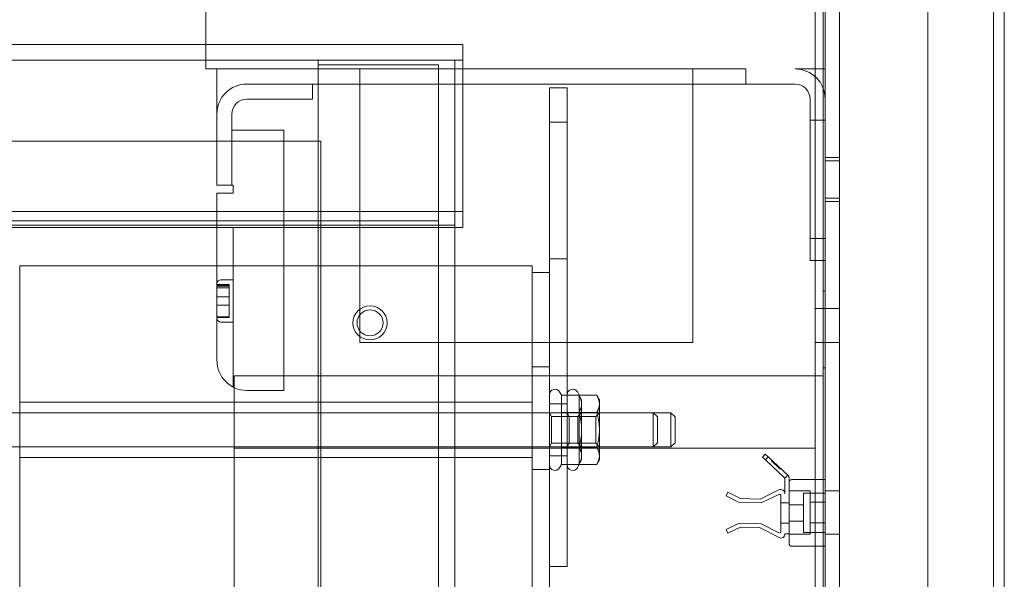
# Model space of a CAD drawing. Units: inches. Extents: x -181 to 57, y -79 to 96.
# Drawn here: x 46 to 53, y -20 to -16 of the extents above; entities that cross this region are included whole.
import ezdxf

# ---------------------------------------------------------------- set-up
doc = ezdxf.new("R2010")
doc.units = ezdxf.units.IN
doc.header["$MEASUREMENT"] = 0

msp = doc.modelspace()

# ---------------------------------------------------------------- linework, layer by layer
at = {"color": 7, "lineweight": 0, "ltscale": 1.092348}
msp.add_line((53.0451, -29.0875), (53.0451, 18.7265), dxfattribs=at)
at = {"color": 7, "lineweight": 0}
for p, q in [((53.1231, 17.8985), (53.1231, -29.1655)), ((39.9231, -16.2996), (49.1631, -16.2996)), ((49.1631, -16.2996), (49.1631, -17.5209)), ((49.1631, -17.5209), (39.9231, -17.5209)), ((49.1631, -17.6368), (49.1631, -17.5209)), ((39.9231, -17.6368), (49.1631, -17.6368)), ((49.1031, -17.6368), (49.1031, -24.7555))]:
    msp.add_line(p, q, dxfattribs=at)
at = {"color": 7, "lineweight": 0, "ltscale": 1.096597}
msp.add_line((51.8125, 16.9145), (51.8125, -27.0855), dxfattribs=at)
at = {"color": 7, "lineweight": 0, "ltscale": 1.089794}
for p, q in [((51.9171, 16.5395), (51.9171, -26.7105)), ((52.5625, -26.7105), (52.5625, 16.5395))]:
    msp.add_line(p, q, dxfattribs=at)
at = {"color": 7, "lineweight": 0, "ltscale": 1.103854}
for p, q in [((51.7385, -12.3543), (51.7385, -26.0443)), ((51.7985, -26.0443), (51.7985, -12.3543))]:
    msp.add_line(p, q, dxfattribs=at)
at = {"color": 7, "lineweight": 0, "ltscale": 1.070392}
msp.add_line((47.2825, -14.7089), (47.2825, -16.4789), dxfattribs=at)
at = {"color": 7, "lineweight": 0, "ltscale": 1.076439}
msp.add_line((48.1031, -16.4155), (40.9831, -16.4155), dxfattribs=at)
at = {"color": 7, "lineweight": 0, "ltscale": 0.059057}
msp.add_line((48.1031, -16.4476), (48.1031, -16.4155), dxfattribs=at)
at = {"color": 7, "lineweight": 0, "ltscale": 0.476074}
msp.add_line((48.1031, -16.4155), (49.1031, -16.4155), dxfattribs=at)
at = {"color": 7, "lineweight": 0, "ltscale": 1.126933}
msp.add_line((49.1031, -16.4155), (49.1031, -17.6212), dxfattribs=at)
at = {"color": 7, "lineweight": 0, "ltscale": 0.02847}
for p, q in [((49.1631, -16.4155), (49.1031, -16.4155)), ((47.3925, -18.1453), (47.4525, -18.1453)), ((47.4525, -18.2053), (47.3925, -18.2053)), ((51.7385, -18.7223), (51.7985, -18.7223))]:
    msp.add_line(p, q, dxfattribs=at)
at = {"color": 7, "lineweight": 0, "ltscale": 0.037994}
msp.add_line((47.3625, -16.4789), (47.2825, -16.4789), dxfattribs=at)
at = {"color": 7, "lineweight": 0, "ltscale": 0.404648}
msp.add_line((47.3625, -16.4789), (47.3625, -17.3289), dxfattribs=at)
at = {"color": 7, "lineweight": 0, "ltscale": 1.170174}
msp.add_line((51.2325, -16.4789), (47.3625, -16.4789), dxfattribs=at)
at = {"color": 7, "lineweight": 0, "ltscale": 0.418933}
msp.add_line((48.9831, -16.4476), (48.1031, -16.4476), dxfattribs=at)
at = {"color": 7, "lineweight": 0, "ltscale": 1.116466}
msp.add_line((48.1031, -16.4476), (48.1031, -24.7555), dxfattribs=at)
at = {"color": 7, "lineweight": 0, "ltscale": 0.590356}
for p, q in [((48.4075, -16.4789), (48.4075, -17.7189)), ((50.845, -16.4789), (50.845, -17.7189))]:
    msp.add_line(p, q, dxfattribs=at)
at = {"color": 7, "lineweight": 0, "ltscale": 1.06683}
msp.add_line((48.9831, -17.5891), (48.9831, -16.4476), dxfattribs=at)
at = {"color": 7, "lineweight": 0, "ltscale": 0.052279}
for p, q in [((51.2325, -16.4789), (51.2325, -16.5889)), ((48.0625, -16.5889), (48.0625, -16.6989)), ((51.8125, -16.8539), (51.7025, -16.8539)), ((47.3625, -17.3289), (47.4725, -17.3289)), ((51.8125, -17.7189), (51.7025, -17.7189)), ((51.8125, -17.8789), (51.7025, -17.8789)), ((51.7025, -19.6468), (51.8125, -19.6468)), ((51.7025, -19.7968), (51.8125, -19.7968))]:
    msp.add_line(p, q, dxfattribs=at)
at = {"color": 7, "lineweight": 0, "ltscale": 0.104658}
msp.add_line((51.8125, -16.4789), (51.5925, -16.4789), dxfattribs=at)
at = {"color": 7, "lineweight": 0, "ltscale": 0.228464}
for p, q in [((47.5825, -16.5889), (48.0625, -16.5889)), ((47.5825, -16.6989), (48.0625, -16.6989))]:
    msp.add_line(p, q, dxfattribs=at)
at = {"color": 7, "lineweight": 0, "ltscale": 1.067368}
msp.add_line((51.5925, -16.5889), (48.0625, -16.5889), dxfattribs=at)
at = {"color": 7, "lineweight": 0, "ltscale": 0.061803}
for p, q in [((49.9251, -16.6175), (49.7951, -16.6175)), ((49.9251, -16.8675), (49.7951, -16.8675)), ((49.9251, -17.8675), (49.7951, -17.8675)), ((49.9251, -18.9275), (49.7951, -18.9275)), ((49.9407, -19.0195), (49.8107, -19.0195)), ((49.9407, -19.2155), (49.8107, -19.2155)), ((49.9251, -19.3075), (49.7951, -19.3075)), ((49.9251, -20.1175), (49.7951, -20.1175))]:
    msp.add_line(p, q, dxfattribs=at)
at = {"color": 7, "lineweight": 0, "ltscale": 0.816401}
msp.add_line((49.7951, -16.6175), (49.7951, -17.9675), dxfattribs=at)
at = {"color": 7, "lineweight": 0, "ltscale": 1.058297}
msp.add_line((49.9251, -16.6175), (49.9251, -20.1175), dxfattribs=at)
at = {"color": 7, "lineweight": 0, "ltscale": 0.502264}
msp.add_line((51.7025, -16.6989), (51.7025, -17.7539), dxfattribs=at)
at = {"color": 7, "lineweight": 0, "ltscale": 0.247511}
msp.add_line((47.4725, -16.8089), (47.4725, -17.3289), dxfattribs=at)
at = {"color": 7, "lineweight": 0, "ltscale": 0.180846}
msp.add_line((47.4725, -16.9266), (47.8525, -16.9266), dxfattribs=at)
at = {"color": 7, "lineweight": 0, "ltscale": 1.15039}
msp.add_line((47.8525, -16.9266), (47.8525, -18.8289), dxfattribs=at)
at = {"color": 7, "lineweight": 0, "ltscale": 1.082487}
for p, q in [((40.9631, -17.0055), (48.1231, -17.0055)), ((48.1231, -17.0055), (48.1231, -24.1655))]:
    msp.add_line(p, q, dxfattribs=at)
at = {"color": 7, "lineweight": 0, "ltscale": 0.049708}
for p, q in [((51.8125, -17.1251), (51.9171, -17.1251)), ((51.8125, -17.1504), (51.9171, -17.1504)), ((51.8125, -17.4224), (51.9171, -17.4224)), ((51.8125, -17.4477), (51.9171, -17.4477)), ((51.8125, -18.2293), (51.9171, -18.2293)), ((51.8125, -18.4793), (51.9171, -18.4793)), ((51.8125, -19.5643), (51.9171, -19.5643)), ((51.8125, -19.8793), (51.9171, -19.8793))]:
    msp.add_line(p, q, dxfattribs=at)
at = {"color": 7, "lineweight": 0, "ltscale": 0.004662}
msp.add_line((47.4725, -17.3289), (47.4825, -17.3289), dxfattribs=at)
at = {"color": 7, "lineweight": 0, "ltscale": 0.027945}
msp.add_line((47.4825, -17.3289), (47.4825, -17.3878), dxfattribs=at)
at = {"color": 7, "lineweight": 0, "ltscale": 0.581358}
msp.add_line((47.3625, -18.6089), (47.3625, -17.3878), dxfattribs=at)
at = {"color": 7, "lineweight": 0, "ltscale": 0.057041}
for p, q in [((47.4825, -17.3878), (47.3625, -17.3878)), ((47.3625, -17.6389), (47.4825, -17.6389))]:
    msp.add_line(p, q, dxfattribs=at)
at = {"color": 7, "lineweight": 0, "ltscale": 1.103048}
msp.add_line((49.1031, -17.6212), (39.9831, -17.6212), dxfattribs=at)
at = {"color": 7, "lineweight": 0, "ltscale": 1.07402}
msp.add_line((40.1031, -17.5891), (48.9831, -17.5891), dxfattribs=at)
at = {"color": 7, "lineweight": 0, "ltscale": 0.5551}
msp.add_line((47.4825, -18.8049), (47.4825, -17.6389), dxfattribs=at)
at = {"color": 7, "lineweight": 0, "ltscale": 1.083452}
msp.add_line((48.9831, -17.5891), (48.9831, -24.7555), dxfattribs=at)
at = {"color": 7, "lineweight": 0, "ltscale": 0.007295}
msp.add_line((49.1031, -17.6212), (49.1031, -17.6368), dxfattribs=at)
at = {"color": 7, "lineweight": 0, "ltscale": 0.568359}
for p, q in [((48.4075, -18.4789), (48.4075, -17.7189)), ((50.845, -17.7189), (50.845, -18.4789))]:
    msp.add_line(p, q, dxfattribs=at)
at = {"color": 7, "lineweight": 0, "ltscale": 0.093397}
msp.add_line((51.7025, -17.8789), (51.7025, -17.7539), dxfattribs=at)
at = {"color": 7, "lineweight": 0, "ltscale": 0.967586}
for p, q in [((45.9201, -17.9175), (45.9201, -20.3175)), ((49.6701, -20.3175), (49.6701, -17.9175))]:
    msp.add_line(p, q, dxfattribs=at)
at = {"color": 7, "lineweight": 0, "ltscale": 1.13389}
for p, q in [((49.6701, -17.9175), (45.9201, -17.9175)), ((45.9201, -18.9145), (49.6701, -18.9145)), ((45.9201, -19.3205), (49.6701, -19.3205))]:
    msp.add_line(p, q, dxfattribs=at)
at = {"color": 7, "lineweight": 0, "ltscale": 0.059422}
for p, q in [((49.6701, -17.9675), (49.7951, -17.9675)), ((49.6701, -18.6575), (49.7951, -18.6575)), ((49.6701, -19.4075), (49.7951, -19.4075))]:
    msp.add_line(p, q, dxfattribs=at)
at = {"color": 7, "lineweight": 0, "ltscale": 1.087325}
msp.add_line((49.7951, -26.9575), (49.7951, -17.9675), dxfattribs=at)
at = {"color": 7, "lineweight": 0, "ltscale": 0.042756}
for p, q in [((47.3625, -18.0558), (47.4525, -18.0558)), ((47.3625, -18.0614), (47.4525, -18.0614)), ((47.3625, -18.0669), (47.4525, -18.0669)), ((47.3625, -18.0781), (47.4525, -18.0781)), ((47.4825, -18.0203), (47.3925, -18.0203)), ((47.3625, -18.2924), (47.4525, -18.2924)), ((47.3625, -18.2952), (47.4525, -18.2952)), ((47.4825, -18.3303), (47.3925, -18.3303))]:
    msp.add_line(p, q, dxfattribs=at)
at = {"color": 7, "lineweight": 0, "ltscale": 0.010504}
msp.add_line((47.4525, -18.0781), (47.4525, -18.0558), dxfattribs=at)
at = {"color": 7, "lineweight": 0, "ltscale": 0.031921}
msp.add_line((47.4525, -18.1453), (47.4525, -18.0781), dxfattribs=at)
at = {"color": 7, "lineweight": 0, "ltscale": 0.022601}
for p, q in [((47.3625, -18.1453), (47.3925, -18.1453)), ((47.3925, -18.2053), (47.3625, -18.2053))]:
    msp.add_line(p, q, dxfattribs=at)
at = {"color": 7, "lineweight": 0, "ltscale": 0.028652}
msp.add_line((47.4525, -18.2053), (47.4525, -18.1453), dxfattribs=at)
at = {"color": 7, "lineweight": 0, "ltscale": 0.006566}
for p, q in [((51.7985, -18.1043), (51.8125, -18.1043)), ((51.7985, -18.6643), (51.8125, -18.6643))]:
    msp.add_line(p, q, dxfattribs=at)
at = {"color": 7, "lineweight": 0, "ltscale": 0.041368}
msp.add_line((47.4525, -18.2924), (47.4525, -18.2053), dxfattribs=at)
at = {"color": 7, "lineweight": 0, "ltscale": 0.001225}
msp.add_line((47.4525, -18.2952), (47.4525, -18.2924), dxfattribs=at)
at = {"color": 7, "lineweight": 0, "ltscale": 0.035137}
for p, q in [((51.7385, -18.2293), (51.8125, -18.2293)), ((51.7385, -18.4793), (51.8125, -18.4793))]:
    msp.add_line(p, q, dxfattribs=at)
at = {"color": 7, "lineweight": 0, "ltscale": 0.982704}
msp.add_line((48.4075, -18.4789), (50.845, -18.4789), dxfattribs=at)
at = {"color": 7, "lineweight": 0, "ltscale": 1.02806}
for p, q in [((47.4885, -18.7223), (51.7385, -18.7223)), ((47.4885, -19.2523), (51.7385, -19.2523))]:
    msp.add_line(p, q, dxfattribs=at)
at = {"color": 7, "lineweight": 0, "ltscale": 1.082314}
msp.add_line((47.4885, -24.9863), (47.4885, -18.7223), dxfattribs=at)
at = {"color": 7, "lineweight": 0, "ltscale": 0.128467}
msp.add_line((47.5825, -18.8289), (47.8525, -18.8289), dxfattribs=at)
at = {"color": 7, "lineweight": 0, "ltscale": 0.013162}
for p, q in [((49.8837, -18.8646), (49.8697, -18.8405)), ((50.0137, -18.8646), (49.9997, -18.8405)), ((49.8837, -19.3703), (49.8697, -19.3945)), ((50.0137, -19.3703), (49.9997, -19.3945))]:
    msp.add_line(p, q, dxfattribs=at)
at = {"color": 7, "lineweight": 0, "ltscale": 0.06079}
for p, q in [((49.8837, -18.8646), (50.0115, -18.8646)), ((50.0137, -18.8646), (50.1415, -18.8646)), ((49.8837, -18.991), (50.0115, -18.991)), ((50.0137, -18.991), (50.1415, -18.991)), ((49.8837, -19.2439), (50.0115, -19.2439)), ((50.0137, -19.2439), (50.1415, -19.2439)), ((49.8837, -19.3703), (50.0115, -19.3703)), ((50.0137, -19.3703), (50.1415, -19.3703))]:
    msp.add_line(p, q, dxfattribs=at)
at = {"color": 7, "lineweight": 0, "ltscale": 0.125998}
for p, q in [((49.8837, -18.991), (49.8837, -18.8646)), ((50.0137, -18.991), (50.0137, -18.8646)), ((49.8837, -19.2439), (49.8837, -18.991)), ((50.0137, -19.2439), (50.0137, -18.991)), ((49.8837, -19.3703), (49.8837, -19.2439)), ((50.0137, -19.3703), (50.0137, -19.2439))]:
    msp.add_line(p, q, dxfattribs=at)
at = {"color": 7, "lineweight": 0, "ltscale": 0.018528}
for p, q in [((50.0311, -18.8985), (50.0115, -18.8646)), ((50.1611, -18.8985), (50.1415, -18.8646)), ((50.0311, -19.3365), (50.0115, -19.3703)), ((50.1611, -19.3365), (50.1415, -19.3703))]:
    msp.add_line(p, q, dxfattribs=at)
at = {"color": 7, "lineweight": 0, "ltscale": 0.054502}
for p, q in [((50.0311, -18.9278), (50.0311, -18.8985)), ((50.1611, -18.9278), (50.1611, -18.8985)), ((50.0311, -19.3365), (50.0311, -19.3071)), ((50.1611, -19.3365), (50.1611, -19.3071))]:
    msp.add_line(p, q, dxfattribs=at)
at = {"color": 7, "lineweight": 0, "ltscale": 0.109104}
for p, q in [((50.0311, -19.1175), (50.0311, -18.9278)), ((50.1611, -19.1175), (50.1611, -18.9278)), ((50.0311, -19.3071), (50.0311, -19.1175)), ((50.1611, -19.3071), (50.1611, -19.1175))]:
    msp.add_line(p, q, dxfattribs=at)
at = {"color": 7, "lineweight": 0, "ltscale": 1.001719}
for p, q in [((45.7151, -18.9925), (50.6844, -18.9925)), ((45.7151, -19.2425), (50.6844, -19.2425))]:
    msp.add_line(p, q, dxfattribs=at)
at = {"color": 7, "lineweight": 0, "ltscale": 0.01478}
for p, q in [((49.8107, -19.0195), (49.7951, -18.9924)), ((49.9407, -19.0195), (49.9251, -18.9924)), ((49.8107, -19.2155), (49.7951, -19.2425)), ((49.9407, -19.2155), (49.9251, -19.2425))]:
    msp.add_line(p, q, dxfattribs=at)
at = {"color": 7, "lineweight": 0, "ltscale": 0.018125}
for p, q in [((50.004, -19.0195), (50.0311, -18.9924)), ((50.134, -19.0195), (50.1611, -18.9924)), ((50.004, -19.2155), (50.0311, -19.2425)), ((50.134, -19.2155), (50.1611, -19.2425))]:
    msp.add_line(p, q, dxfattribs=at)
at = {"color": 7, "lineweight": 0, "ltscale": 0.186893}
for p, q in [((50.5544, -19.2425), (50.5544, -18.9925)), ((50.6844, -19.2425), (50.6844, -18.9925))]:
    msp.add_line(p, q, dxfattribs=at)
at = {"color": 7, "lineweight": 0, "ltscale": 0.020555}
for p, q in [((50.5851, -19.0231), (50.5544, -18.9925)), ((50.7151, -19.0231), (50.6844, -18.9925)), ((50.5851, -19.2118), (50.5544, -19.2425)), ((50.7151, -19.2118), (50.6844, -19.2425))]:
    msp.add_line(p, q, dxfattribs=at)
at = {"color": 7, "lineweight": 0, "ltscale": 0.146503}
for p, q in [((49.8107, -19.2155), (49.8107, -19.0195)), ((49.9407, -19.2155), (49.9407, -19.0195)), ((50.004, -19.0195), (50.004, -19.2155)), ((50.134, -19.0195), (50.134, -19.2155))]:
    msp.add_line(p, q, dxfattribs=at)
at = {"color": 7, "lineweight": 0, "ltscale": 0.09195}
for p, q in [((50.134, -19.0195), (49.9407, -19.0195)), ((50.134, -19.2155), (49.9407, -19.2155))]:
    msp.add_line(p, q, dxfattribs=at)
at = {"color": 7, "lineweight": 0, "ltscale": 0.141013}
for p, q in [((50.5851, -19.0231), (50.5851, -19.2118)), ((50.7151, -19.0231), (50.7151, -19.2118))]:
    msp.add_line(p, q, dxfattribs=at)
at = {"color": 7, "lineweight": 0, "ltscale": 0.014185}
for p, q in [((51.3746, -19.2947), (51.3541, -19.3166)), ((51.3761, -19.3371), (51.3965, -19.3151)), ((51.539, -19.448), (51.5185, -19.4699)), ((51.5485, -19.879), (51.5185, -19.879))]:
    msp.add_line(p, q, dxfattribs=at)
at = {"color": 7, "lineweight": 0, "ltscale": 0.020102}
for p, q in [((51.3965, -19.3151), (51.3746, -19.2947)), ((51.3541, -19.3166), (51.3761, -19.3371))]:
    msp.add_line(p, q, dxfattribs=at)
at = {"color": 7, "lineweight": 0, "ltscale": 0.092653}
for p, q in [((51.5185, -19.4699), (51.3761, -19.3371)), ((51.3965, -19.3151), (51.539, -19.448))]:
    msp.add_line(p, q, dxfattribs=at)
at = {"color": 7, "lineweight": 0, "ltscale": 0.002281}
for p, q in [((51.422, -19.3388), (51.4186, -19.3425)), ((51.4878, -19.4002), (51.4844, -19.4039))]:
    msp.add_line(p, q, dxfattribs=at)
at = {"color": 7, "lineweight": 0, "ltscale": 0.067218}
msp.add_line((51.4844, -19.4039), (51.4186, -19.3425), dxfattribs=at)
at = {"color": 7, "lineweight": 0, "ltscale": 0.054689}
msp.add_line((51.5185, -19.585), (51.5185, -19.4699), dxfattribs=at)
at = {"color": 7, "lineweight": 0, "ltscale": 0.014977}
msp.add_line((51.5485, -19.4699), (51.5485, -19.5016), dxfattribs=at)
at = {"color": 7, "lineweight": 0, "ltscale": 0.21275}
msp.add_line((51.5485, -19.5016), (51.5485, -19.9486), dxfattribs=at)
at = {"color": 7, "lineweight": 0, "ltscale": 0.116086}
for p, q in [((51.8125, -19.4816), (51.5685, -19.4816)), ((51.8125, -19.9686), (51.5685, -19.9686))]:
    msp.add_line(p, q, dxfattribs=at)
at = {"color": 7, "lineweight": 0, "ltscale": 0.01389}
msp.add_line((51.0883, -19.6005), (51.1017, -19.5744), dxfattribs=at)
at = {"color": 7, "lineweight": 0, "ltscale": 0.048234}
for p, q in [((51.1017, -19.5744), (51.192, -19.6207)), ((51.1786, -19.6468), (51.0883, -19.6005))]:
    msp.add_line(p, q, dxfattribs=at)
at = {"color": 7, "lineweight": 0, "ltscale": 0.072957}
msp.add_line((51.3362, -19.6233), (51.4747, -19.5573), dxfattribs=at)
at = {"color": 7, "lineweight": 0, "ltscale": 0.066264}
msp.add_line((51.4747, -19.59), (51.3489, -19.6499), dxfattribs=at)
at = {"color": 7, "lineweight": 0, "ltscale": 0.073231}
for p, q in [((51.5485, -19.5643), (51.7025, -19.5643)), ((51.5485, -19.8793), (51.7025, -19.8793))]:
    msp.add_line(p, q, dxfattribs=at)
at = {"color": 7, "lineweight": 0, "ltscale": 0.075136}
for p, q in [((51.8125, -19.5816), (51.6545, -19.5816)), ((51.8125, -19.8686), (51.6545, -19.8686))]:
    msp.add_line(p, q, dxfattribs=at)
at = {"color": 7, "lineweight": 0, "ltscale": 0.136562}
msp.add_line((51.6545, -19.5816), (51.6545, -19.8686), dxfattribs=at)
at = {"color": 7, "lineweight": 0, "ltscale": 0.235511}
msp.add_line((51.7025, -19.5643), (51.7025, -19.8793), dxfattribs=at)
at = {"color": 7, "lineweight": 0, "ltscale": 0.080985}
msp.add_line((51.3489, -19.6499), (51.1786, -19.6468), dxfattribs=at)
at = {"color": 7, "lineweight": 0, "ltscale": 0.068563}
msp.add_line((51.192, -19.6207), (51.3362, -19.6233), dxfattribs=at)
at = {"color": 7, "lineweight": 0, "ltscale": 0.125438}
msp.add_line((51.489, -19.8627), (51.489, -19.599), dxfattribs=at)
at = {"color": 7, "lineweight": 0, "ltscale": 0.028231}
for p, q in [((51.489, -19.6501), (51.5485, -19.6501)), ((51.489, -19.8001), (51.5485, -19.8001))]:
    msp.add_line(p, q, dxfattribs=at)
at = {"color": 7, "lineweight": 0, "ltscale": 0.050374}
for p, q in [((51.6545, -19.6651), (51.5485, -19.6651)), ((51.6545, -19.7851), (51.5485, -19.7851))]:
    msp.add_line(p, q, dxfattribs=at)
at = {"color": 7, "lineweight": 0, "ltscale": 0.048396}
for p, q in [((51.0872, -19.8452), (51.1791, -19.8014)), ((51.1923, -19.8291), (51.1004, -19.8729))]:
    msp.add_line(p, q, dxfattribs=at)
at = {"color": 7, "lineweight": 0, "ltscale": 0.079112}
msp.add_line((51.1791, -19.8014), (51.3454, -19.8055), dxfattribs=at)
at = {"color": 7, "lineweight": 0, "ltscale": 0.068944}
msp.add_line((51.3454, -19.8055), (51.4745, -19.8716), dxfattribs=at)
at = {"color": 7, "lineweight": 0, "ltscale": 0.01455}
msp.add_line((51.1004, -19.8729), (51.0872, -19.8452), dxfattribs=at)
at = {"color": 7, "lineweight": 0, "ltscale": 0.066395}
msp.add_line((51.332, -19.8317), (51.1923, -19.8291), dxfattribs=at)
at = {"color": 7, "lineweight": 0, "ltscale": 0.07671}
msp.add_line((51.4755, -19.9053), (51.332, -19.8317), dxfattribs=at)
at = {"color": 7, "lineweight": 0, "ltscale": 0.000959764, "flags": 128}
msp.add_lwpolyline([(47.3625, -18.293), (47.3625, -18.293), (47.3625, -18.2931), (47.3625, -18.2932), (47.3625, -18.2933), (47.3625, -18.2934), (47.3625, -18.2935), (47.3625, -18.2936), (47.3625, -18.2937), (47.3625, -18.2938), (47.3625, -18.2939), (47.3625, -18.294), (47.3625, -18.2941), (47.3625, -18.2941), (47.3625, -18.2942), (47.3625, -18.2943), (47.3625, -18.2944), (47.3625, -18.2945), (47.3625, -18.2946), (47.3626, -18.2947), (47.3626, -18.2948), (47.3626, -18.2949), (47.3626, -18.295), (47.3626, -18.2951), (47.3626, -18.2952)], dxfattribs=at)
at = {"color": 7, "lineweight": 0, "ltscale": 0.061029, "flags": 128}
for points in [[(50.0311, -18.9278), (50.0311, -18.9253), (50.031, -18.9227), (50.0308, -18.9202), (50.0306, -18.9177), (50.0303, -18.9152), (50.0299, -18.9126), (50.0295, -18.9101), (50.029, -18.9076), (50.0284, -18.905), (50.0278, -18.9025), (50.0271, -18.8999), (50.0263, -18.8973), (50.0255, -18.8948), (50.0246, -18.8921), (50.0236, -18.8895), (50.0226, -18.8869), (50.0214, -18.8842), (50.0203, -18.8815), (50.019, -18.8787), (50.0177, -18.876), (50.0163, -18.8732), (50.0148, -18.8704), (50.0132, -18.8675), (50.0115, -18.8646)], [(50.1611, -18.9278), (50.1611, -18.9253), (50.161, -18.9227), (50.1608, -18.9202), (50.1606, -18.9177), (50.1603, -18.9152), (50.1599, -18.9126), (50.1595, -18.9101), (50.159, -18.9076), (50.1584, -18.905), (50.1578, -18.9025), (50.1571, -18.8999), (50.1563, -18.8973), (50.1555, -18.8948), (50.1546, -18.8921), (50.1536, -18.8895), (50.1526, -18.8869), (50.1514, -18.8842), (50.1503, -18.8815), (50.149, -18.8787), (50.1477, -18.876), (50.1463, -18.8732), (50.1448, -18.8704), (50.1432, -18.8675), (50.1415, -18.8646)], [(50.0115, -18.991), (50.0132, -18.9881), (50.0148, -18.9852), (50.0163, -18.9824), (50.0177, -18.9796), (50.019, -18.9769), (50.0203, -18.9741), (50.0214, -18.9714), (50.0226, -18.9687), (50.0236, -18.9661), (50.0246, -18.9635), (50.0255, -18.9609), (50.0263, -18.9583), (50.0271, -18.9557), (50.0278, -18.9531), (50.0284, -18.9506), (50.029, -18.948), (50.0295, -18.9455), (50.0299, -18.943), (50.0303, -18.9404), (50.0306, -18.9379), (50.0308, -18.9354), (50.031, -18.9329), (50.0311, -18.9303), (50.0311, -18.9278)], [(50.1415, -18.991), (50.1432, -18.9881), (50.1448, -18.9852), (50.1463, -18.9824), (50.1477, -18.9796), (50.149, -18.9769), (50.1503, -18.9741), (50.1514, -18.9714), (50.1526, -18.9687), (50.1536, -18.9661), (50.1546, -18.9635), (50.1555, -18.9609), (50.1563, -18.9583), (50.1571, -18.9557), (50.1578, -18.9531), (50.1584, -18.9506), (50.159, -18.948), (50.1595, -18.9455), (50.1599, -18.943), (50.1603, -18.9404), (50.1606, -18.9379), (50.1608, -18.9354), (50.161, -18.9329), (50.1611, -18.9303), (50.1611, -18.9278)], [(50.0311, -19.1175), (50.0311, -19.1124), (50.031, -19.1073), (50.0308, -19.1023), (50.0306, -19.0972), (50.0303, -19.0922), (50.0299, -19.0872), (50.0295, -19.0821), (50.029, -19.077), (50.0284, -19.0719), (50.0278, -19.0668), (50.0271, -19.0617), (50.0263, -19.0566), (50.0255, -19.0514), (50.0246, -19.0461), (50.0236, -19.0409), (50.0226, -19.0356), (50.0214, -19.0302), (50.0203, -19.0248), (50.019, -19.0194), (50.0177, -19.0138), (50.0163, -19.0082), (50.0148, -19.0026), (50.0132, -18.9968), (50.0115, -18.991)], [(50.1611, -19.1175), (50.1611, -19.1124), (50.161, -19.1073), (50.1608, -19.1023), (50.1606, -19.0972), (50.1603, -19.0922), (50.1599, -19.0872), (50.1595, -19.0821), (50.159, -19.077), (50.1584, -19.0719), (50.1578, -19.0668), (50.1571, -19.0617), (50.1563, -19.0566), (50.1555, -19.0514), (50.1546, -19.0461), (50.1536, -19.0409), (50.1526, -19.0356), (50.1514, -19.0302), (50.1503, -19.0248), (50.149, -19.0194), (50.1477, -19.0138), (50.1463, -19.0082), (50.1448, -19.0026), (50.1432, -18.9968), (50.1415, -18.991)], [(50.0115, -19.2439), (50.0132, -19.2381), (50.0148, -19.2323), (50.0163, -19.2267), (50.0177, -19.2211), (50.019, -19.2156), (50.0203, -19.2101), (50.0214, -19.2047), (50.0226, -19.1993), (50.0236, -19.194), (50.0246, -19.1888), (50.0255, -19.1836), (50.0263, -19.1784), (50.0271, -19.1732), (50.0278, -19.1681), (50.0284, -19.163), (50.029, -19.1579), (50.0295, -19.1528), (50.0299, -19.1478), (50.0303, -19.1427), (50.0306, -19.1377), (50.0308, -19.1326), (50.031, -19.1276), (50.0311, -19.1225), (50.0311, -19.1175)], [(50.1415, -19.2439), (50.1432, -19.2381), (50.1448, -19.2323), (50.1463, -19.2267), (50.1477, -19.2211), (50.149, -19.2156), (50.1503, -19.2101), (50.1514, -19.2047), (50.1526, -19.1993), (50.1536, -19.194), (50.1546, -19.1888), (50.1555, -19.1836), (50.1563, -19.1784), (50.1571, -19.1732), (50.1578, -19.1681), (50.1584, -19.163), (50.159, -19.1579), (50.1595, -19.1528), (50.1599, -19.1478), (50.1603, -19.1427), (50.1606, -19.1377), (50.1608, -19.1326), (50.161, -19.1276), (50.1611, -19.1225), (50.1611, -19.1175)], [(50.0311, -19.3071), (50.0311, -19.3046), (50.031, -19.3021), (50.0308, -19.2995), (50.0306, -19.297), (50.0303, -19.2945), (50.0299, -19.292), (50.0295, -19.2894), (50.029, -19.2869), (50.0284, -19.2844), (50.0278, -19.2818), (50.0271, -19.2792), (50.0263, -19.2767), (50.0255, -19.2741), (50.0246, -19.2715), (50.0236, -19.2688), (50.0226, -19.2662), (50.0214, -19.2635), (50.0203, -19.2608), (50.019, -19.2581), (50.0177, -19.2553), (50.0163, -19.2525), (50.0148, -19.2497), (50.0132, -19.2468), (50.0115, -19.2439)], [(50.1611, -19.3071), (50.1611, -19.3046), (50.161, -19.3021), (50.1608, -19.2995), (50.1606, -19.297), (50.1603, -19.2945), (50.1599, -19.292), (50.1595, -19.2894), (50.159, -19.2869), (50.1584, -19.2844), (50.1578, -19.2818), (50.1571, -19.2792), (50.1563, -19.2767), (50.1555, -19.2741), (50.1546, -19.2715), (50.1536, -19.2688), (50.1526, -19.2662), (50.1514, -19.2635), (50.1503, -19.2608), (50.149, -19.2581), (50.1477, -19.2553), (50.1463, -19.2525), (50.1448, -19.2497), (50.1432, -19.2468), (50.1415, -19.2439)], [(50.0115, -19.3703), (50.0132, -19.3674), (50.0148, -19.3646), (50.0163, -19.3617), (50.0177, -19.3589), (50.019, -19.3562), (50.0203, -19.3534), (50.0214, -19.3507), (50.0226, -19.3481), (50.0236, -19.3454), (50.0246, -19.3428), (50.0255, -19.3402), (50.0263, -19.3376), (50.0271, -19.335), (50.0278, -19.3324), (50.0284, -19.3299), (50.029, -19.3273), (50.0295, -19.3248), (50.0299, -19.3223), (50.0303, -19.3198), (50.0306, -19.3172), (50.0308, -19.3147), (50.031, -19.3122), (50.0311, -19.3097), (50.0311, -19.3071)], [(50.1415, -19.3703), (50.1432, -19.3674), (50.1448, -19.3646), (50.1463, -19.3617), (50.1477, -19.3589), (50.149, -19.3562), (50.1503, -19.3534), (50.1514, -19.3507), (50.1526, -19.3481), (50.1536, -19.3454), (50.1546, -19.3428), (50.1555, -19.3402), (50.1563, -19.3376), (50.1571, -19.335), (50.1578, -19.3324), (50.1584, -19.3299), (50.159, -19.3273), (50.1595, -19.3248), (50.1599, -19.3223), (50.1603, -19.3198), (50.1606, -19.3172), (50.1608, -19.3147), (50.161, -19.3122), (50.1611, -19.3097), (50.1611, -19.3071)]]:
    msp.add_lwpolyline(points, dxfattribs=at)
at = {"color": 7, "lineweight": 0, "ltscale": 0.373886}
msp.add_circle((48.4831, -18.3355), 0.125, dxfattribs=at)
at = {"color": 7, "lineweight": 0, "ltscale": 0.28413}
msp.add_circle((48.4831, -18.3355), 0.095, dxfattribs=at)
at = {"color": 7, "lineweight": 0, "ltscale": 0.164454}
for centre, start, end in [((51.5925, -16.6989), 0, 90), ((47.5825, -16.8089), 90, 180), ((47.5825, -18.6089), 180, 270)]:
    msp.add_arc(centre, 0.22, start, end, dxfattribs=at)
at = {"color": 7, "lineweight": 0, "ltscale": 0.082177}
for centre, start, end in [((51.5925, -16.6989), 0, 90), ((47.5825, -16.8089), 90, 180)]:
    msp.add_arc(centre, 0.11, start, end, dxfattribs=at)
at = {"color": 7, "lineweight": 0, "ltscale": 0.022339}
for centre, start, end in [((47.3925, -18.0503), 90, 180), ((47.3925, -18.3003), 180, 270)]:
    msp.add_arc(centre, 0.03, start, end, dxfattribs=at)
at = {"color": 7, "lineweight": 0, "ltscale": 0.049765}
for centre, start, end in [((49.8351, -18.8605), 30, 180), ((49.9651, -18.8605), 30, 180), ((49.8351, -19.3745), 180, 330), ((49.9651, -19.3745), 180, 330)]:
    msp.add_arc(centre, 0.04, start, end, dxfattribs=at)
at = {"color": 7, "lineweight": 0, "ltscale": 0.011615}
msp.add_arc((51.5185, -19.4699), 0.03, 0, 46.98806, dxfattribs=at)
at = {"color": 7, "lineweight": 0, "ltscale": 0.018091}
for centre, start, end in [((51.5685, -19.5016), 90, 180), ((51.5685, -19.9486), 180, 270)]:
    msp.add_arc(centre, 0.02, start, end, dxfattribs=at)
at = {"color": 7, "lineweight": 0, "ltscale": 0.029287}
msp.add_arc((51.4879, -19.585), 0.0306, 0, 115.47042, dxfattribs=at)
at = {"color": 7, "lineweight": 0, "ltscale": 0.009497}
msp.add_arc((51.479, -19.599), 0.01, 0, 115.47042, dxfattribs=at)
at = {"color": 7, "lineweight": 0, "ltscale": 0.009635}
msp.add_arc((51.479, -19.8627), 0.01, 242.86911, 0, dxfattribs=at)
at = {"color": 7, "lineweight": 0, "ltscale": 0.028643}
msp.add_arc((51.489, -19.879), 0.0295, 242.86911, 0, dxfattribs=at)

doc.saveas('drawing.dxf')
